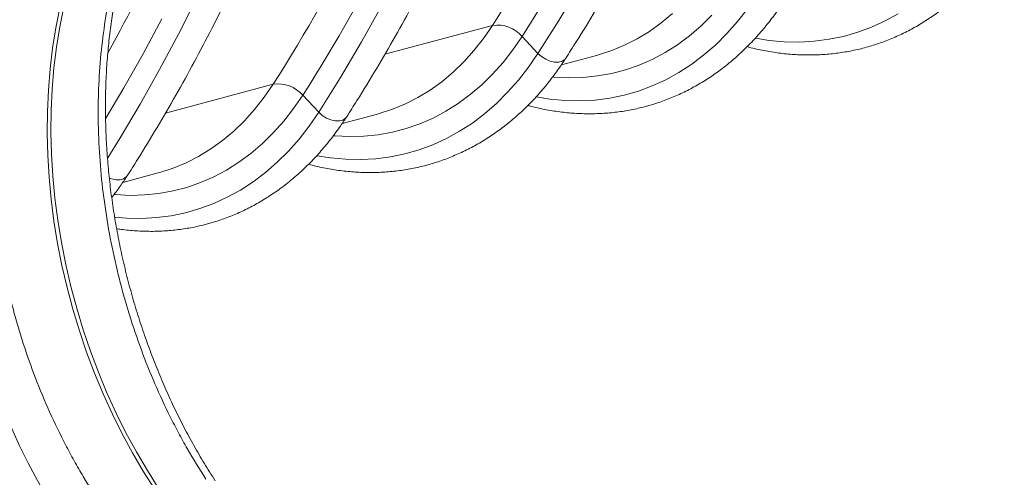
# Model space of a CAD drawing. Units: millimetres. Extents: x -8984 to 8744, y 115 to 6626.
# Drawn here: x 5386 to 5704, y 820 to 967 of the extents above; entities that cross this region are included whole.
import ezdxf

# ---------------------------------------------------------------- set-up
doc = ezdxf.new("R2010")
doc.units = ezdxf.units.MM
doc.layers.get('0').update_dxf_attribs({"linetype": 'CONTINUOUS'})
doc.layers.add('ACO_DRAINAGE', color=7, linetype='CONTINUOUS')

# ---------------------------------------------------------------- blocks, each defined once
blk = doc.blocks.new('Z$W@#0B783F36')
at = {"layer": 'ACO_DRAINAGE', "color": 7, "linetype": 'Continuous', "lineweight": 0}
for p, q in [((2899, 852.13), (2905.48, 863.02)), ((2776.39, 847.65), (2782.24, 859.27)), ((2887.2, 846.96), (2893.81, 857.48)), ((2738.18, 856.2), (2736.88, 849.77)), ((2739.41, 856.53), (2738.11, 850.1)), ((2835.41, 845.18), (2841.97, 856.91)), ((2932.02, 851.31), (2935.64, 854.35)), ((2956.7, 851.79), (2959.96, 855.98)), ((3004.25, 851.95), (3008.49, 854.29)), ((2765.01, 841.38), (2771, 852.64)), ((2892.32, 841.49), (2899, 852.13)), ((2928.24, 848.59), (2932.02, 851.31)), ((2944.87, 850.3), (2948.41, 853.77)), ((2953.25, 847.89), (2956.7, 851.79)), ((2999.89, 849.96), (3004.25, 851.95)), ((2736.88, 849.77), (2735.82, 843.2)), ((2738.11, 850.1), (2737.05, 843.53)), ((2842.94, 841.22), (2877.66, 850.52)), ((2874.76, 846.32), (2877.66, 850.52)), ((2924.32, 846.2), (2928.24, 848.59)), ((2941.17, 847.14), (2944.87, 850.3)), ((2949.62, 844.29), (2953.25, 847.89)), ((2990.83, 846.99), (2995.41, 848.3)), ((2995.41, 848.3), (2999.89, 849.96)), ((2770.33, 836.27), (2776.39, 847.65)), ((2828.62, 833.73), (2835.41, 845.18)), ((2871.67, 842.39), (2874.76, 846.32)), ((2884.22, 842.64), (2887.2, 846.96)), ((2887.2, 846.96), (2892.32, 841.49)), ((2920.26, 844.14), (2924.32, 846.2)), ((2937.32, 844.3), (2941.17, 847.14)), ((2962.48, 846.39), (2966.84, 845.7)), ((2966.84, 845.7), (2971.74, 845.25)), ((2971.74, 845.25), (2976.61, 845.16)), ((2976.61, 845.16), (2981.42, 845.42)), ((2981.42, 845.42), (2986.16, 846.03)), ((2986.16, 846.03), (2990.83, 846.99)), ((2735.82, 843.2), (2735, 836.5)), ((2737.05, 843.53), (2736.24, 836.83)), ((2758.8, 830.37), (2765.01, 841.38)), ((2868.39, 838.75), (2871.67, 842.39)), ((2881.05, 838.59), (2884.22, 842.64)), ((2889.25, 837.03), (2892.32, 841.49)), ((2892.32, 841.49), (2893.48, 840.45)), ((2911.81, 841.03), (2916.09, 842.41)), ((2916.09, 842.41), (2920.26, 844.14)), ((2929.18, 839.58), (2933.31, 841.78)), ((2933.31, 841.78), (2937.32, 844.3)), ((2945.83, 840.99), (2949.62, 844.29)), ((2864.93, 835.41), (2868.39, 838.75)), ((2877.7, 834.83), (2881.05, 838.59)), ((2893.48, 840.45), (2894.82, 839.6)), ((2894.82, 839.6), (2896.25, 838.99)), ((2896.25, 838.99), (2897.68, 838.67)), ((2897.68, 838.67), (2899, 838.66)), ((2899, 838.66), (2900.12, 838.96)), ((2899.85, 837.82), (2911.24, 840.87)), ((2900.12, 838.96), (2900.98, 839.55)), ((2900.98, 839.55), (2901.26, 839.92)), ((2911.24, 840.87), (2911.81, 841.03)), ((2924.92, 837.73), (2929.18, 839.58)), ((2941.88, 838), (2945.83, 840.99)), ((2735, 836.5), (2734.44, 829.69)), ((2736.24, 836.83), (2735.67, 830.02)), ((2764.06, 825.13), (2770.33, 836.27)), ((2861.31, 832.37), (2864.93, 835.41)), ((2885.99, 832.85), (2889.25, 837.03)), ((2911.53, 834.22), (2916.08, 835.04)), ((2916.08, 835.04), (2920.55, 836.21)), ((2920.55, 836.21), (2924.92, 837.73)), ((2933.54, 833.01), (2937.78, 835.34)), ((2937.78, 835.34), (2941.88, 838)), ((2821.61, 822.55), (2828.62, 833.73)), ((2857.53, 829.65), (2861.31, 832.37)), ((2874.16, 831.36), (2877.7, 834.83)), ((2882.54, 828.95), (2885.99, 832.85)), ((2897.06, 833.9), (2897.48, 833.86)), ((2897.48, 833.86), (2902.22, 833.63)), ((2902.22, 833.63), (2906.9, 833.75)), ((2906.9, 833.75), (2911.53, 834.22)), ((2929.18, 831.01), (2933.54, 833.01)), ((2734.44, 829.69), (2734.12, 822.78)), ((2735.67, 830.02), (2735.35, 823.11)), ((2753, 820.59), (2758.8, 830.37)), ((2772.23, 822.28), (2806.95, 831.58)), ((2804.05, 827.38), (2806.95, 831.58)), ((2853.61, 827.26), (2857.53, 829.65)), ((2870.46, 828.2), (2874.16, 831.36)), ((2878.91, 825.34), (2882.54, 828.95)), ((2920.12, 828.05), (2924.7, 829.36)), ((2924.7, 829.36), (2929.18, 831.01)), ((2800.96, 823.45), (2804.05, 827.38)), ((2813.51, 823.69), (2816.49, 828.01)), ((2816.49, 828.01), (2821.61, 822.55)), ((2849.55, 825.19), (2853.61, 827.26)), ((2866.6, 825.36), (2870.46, 828.2)), ((2891.77, 827.45), (2896.13, 826.76)), ((2896.13, 826.76), (2901.03, 826.31)), ((2901.03, 826.31), (2905.9, 826.21)), ((2905.9, 826.21), (2910.71, 826.47)), ((2910.71, 826.47), (2915.45, 827.08)), ((2915.45, 827.08), (2920.12, 828.05)), ((2734.12, 822.78), (2734.05, 815.79)), ((2735.35, 823.11), (2735.28, 816.13)), ((2757.58, 814.24), (2764.06, 825.13)), ((2797.68, 819.81), (2800.96, 823.45)), ((2810.34, 819.64), (2813.51, 823.69)), ((2818.54, 818.09), (2821.61, 822.55)), ((2821.61, 822.55), (2822.77, 821.51)), ((2841.1, 822.09), (2845.38, 823.47)), ((2845.38, 823.47), (2849.55, 825.19)), ((2858.47, 820.64), (2862.6, 822.83)), ((2862.6, 822.83), (2866.6, 825.36)), ((2875.12, 822.04), (2878.91, 825.34)), ((2794.22, 816.46), (2797.68, 819.81)), ((2806.98, 815.88), (2810.34, 819.64)), ((2822.77, 821.51), (2824.11, 820.65)), ((2824.11, 820.65), (2825.54, 820.05)), ((2825.54, 820.05), (2826.97, 819.73)), ((2826.97, 819.73), (2828.29, 819.72)), ((2828.29, 819.72), (2829.41, 820.02)), ((2829.14, 818.88), (2840.53, 821.93)), ((2829.41, 820.02), (2830.27, 820.61)), ((2830.27, 820.61), (2830.55, 820.97)), ((2840.53, 821.93), (2841.1, 822.09)), ((2854.21, 818.78), (2858.47, 820.64)), ((2871.17, 819.06), (2875.12, 822.04)), ((2735.28, 816.13), (2735.46, 809.08)), ((2790.59, 813.43), (2794.22, 816.46)), ((2815.28, 813.9), (2818.54, 818.09)), ((2840.82, 815.27), (2845.37, 816.1)), ((2845.37, 816.1), (2849.84, 817.27)), ((2849.84, 817.27), (2854.21, 818.78)), ((2862.83, 814.07), (2867.06, 816.4)), ((2867.06, 816.4), (2871.17, 819.06)), ((2734.05, 815.79), (2734.22, 808.75)), ((2753.57, 807.79), (2757.58, 814.24)), ((2786.82, 810.71), (2790.59, 813.43)), ((2803.45, 812.42), (2806.98, 815.88)), ((2811.83, 810), (2815.28, 813.9)), ((2826.35, 814.96), (2826.77, 814.92)), ((2826.77, 814.92), (2831.51, 814.69)), ((2831.51, 814.69), (2836.19, 814.8)), ((2836.19, 814.8), (2840.82, 815.27)), ((2858.46, 812.07), (2862.83, 814.07)), ((2782.89, 808.31), (2786.82, 810.71)), ((2799.75, 809.26), (2803.45, 812.42)), ((2808.2, 806.4), (2811.83, 810)), ((2849.41, 809.1), (2853.99, 810.41)), ((2853.99, 810.41), (2858.46, 812.07)), ((2734.22, 808.75), (2734.65, 801.65)), ((2735.46, 809.08), (2735.88, 801.98)), ((2778.84, 806.25), (2782.89, 808.31)), ((2795.89, 806.41), (2799.75, 809.26)), ((2821.06, 808.5), (2825.42, 807.81)), ((2825.42, 807.81), (2830.32, 807.36)), ((2830.32, 807.36), (2835.19, 807.27)), ((2835.19, 807.27), (2840, 807.53)), ((2840, 807.53), (2844.74, 808.14)), ((2844.74, 808.14), (2849.41, 809.1)), ((2770.39, 803.14), (2774.67, 804.52)), ((2774.67, 804.52), (2778.84, 806.25)), ((2787.76, 801.7), (2791.89, 803.89)), ((2791.89, 803.89), (2795.89, 806.41)), ((2804.41, 803.1), (2808.2, 806.4)), ((2734.65, 801.65), (2735.33, 794.52)), ((2735.88, 801.98), (2736.56, 794.85)), ((2754.07, 801.39), (2754.83, 801.1)), ((2754.83, 801.1), (2756.26, 800.78)), ((2756.26, 800.78), (2757.58, 800.77)), ((2757.58, 800.77), (2758.7, 801.08)), ((2758.43, 799.93), (2769.82, 802.99)), ((2758.7, 801.08), (2759.55, 801.67)), ((2759.55, 801.67), (2759.84, 802.03)), ((2769.82, 802.99), (2770.39, 803.14)), ((2783.5, 799.84), (2787.76, 801.7)), ((2796.35, 797.45), (2800.45, 800.12)), ((2800.45, 800.12), (2804.41, 803.1)), ((2770.11, 796.33), (2774.66, 797.15)), ((2774.66, 797.15), (2779.13, 798.32)), ((2779.13, 798.32), (2783.5, 799.84)), ((2792.12, 795.12), (2796.35, 797.45)), ((2735.33, 794.52), (2736.25, 787.38)), ((2736.56, 794.85), (2737.48, 787.71)), ((2755.64, 796.01), (2756.06, 795.98)), ((2756.06, 795.98), (2760.8, 795.74)), ((2760.8, 795.74), (2765.48, 795.86)), ((2765.48, 795.86), (2770.11, 796.33)), ((2787.75, 793.12), (2792.12, 795.12)), ((2778.7, 790.16), (2783.28, 791.47)), ((2783.28, 791.47), (2787.75, 793.12)), ((2736.25, 787.38), (2737.41, 780.25)), ((2737.48, 787.71), (2738.64, 780.58)), ((2755.79, 788.74), (2759.61, 788.42)), ((2759.61, 788.42), (2764.47, 788.32)), ((2764.47, 788.32), (2769.29, 788.58)), ((2769.29, 788.58), (2774.03, 789.19)), ((2774.03, 789.19), (2778.7, 790.16)), ((2737.41, 780.25), (2738.82, 773.13)), ((2738.64, 780.58), (2740.05, 773.46)), ((2738.82, 773.13), (2740.46, 766.05)), ((2740.05, 773.46), (2741.69, 766.38)), ((2740.46, 766.05), (2742.34, 759.03)), ((2741.69, 766.38), (2743.57, 759.36)), ((2742.34, 759.03), (2744.45, 752.07)), ((2743.57, 759.36), (2745.68, 752.4)), ((2744.45, 752.07), (2746.78, 745.2)), ((2745.68, 752.4), (2748.01, 745.53)), ((2746.78, 745.2), (2749.33, 738.44)), ((2748.01, 745.53), (2750.56, 738.77)), ((2749.33, 738.44), (2752.1, 731.79)), ((2750.56, 738.77), (2753.33, 732.12)), ((2752.1, 731.79), (2755.07, 725.27)), ((2753.33, 732.12), (2756.3, 725.6)), ((2755.07, 725.27), (2758.24, 718.91)), ((2756.3, 725.6), (2759.47, 719.24)), ((2758.24, 718.91), (2761.6, 712.71)), ((2759.47, 719.24), (2762.84, 713.04)), ((2761.6, 712.71), (2765.15, 706.69)), ((2762.84, 713.04), (2766.38, 707.02)), ((2765.15, 706.69), (2768.88, 700.86)), ((2766.38, 707.02), (2770.11, 701.19))]:
    blk.add_line(p, q, dxfattribs=at)
for centre, radius, start, end in [((2405.03, 1152.63), 560.94, 327.4128, 339.5815), ((2334.71, 1133.48), 560.49, 327.4095, 339.5059), ((2339.6, 1132.88), 566.01, 327.4095, 339.5059), ((2244.99, 1122.98), 581.26, 331.07408, 339.4614), ((2879.17, 840.02), 10.61, 40.822, 98.1757), ((2808.46, 821.08), 10.61, 40.822, 98.1757)]:
    blk.add_arc(centre, radius, start, end, dxfattribs=at)
for centre, major_axis, ratio, start_param, end_param in [((2238.08, 1301.28), (-188.93, 680.27), 0.693287, 3.687875, 4.331376), ((2245.03, 1303.21), (-191.51, 689.93), 0.69312, 3.687967, 4.331468), ((2818.95, 783.22), (-43.29, 155.96), 0.69312, 0.763544, 2.025278)]:
    blk.add_ellipse(centre, major_axis=major_axis, ratio=ratio, start_param=start_param, end_param=end_param, dxfattribs=at)
for points, knots in [([(2901.26, 839.92), (2902.39, 841.68), (2905.67, 846.79), (2910.94, 855.42), (2917.02, 865.87), (2922.92, 876.54), (2928.62, 887.42), (2934.13, 898.52), (2939.45, 909.81), (2944.57, 921.31), (2949.49, 933.01), (2954.21, 944.89), (2958.73, 956.96), (2963.04, 969.2), (2967.14, 981.62), (2971.04, 994.21), (2974.72, 1006.96), (2978.2, 1019.87), (2981.46, 1032.93), (2984.5, 1046.14), (2987.33, 1059.48), (2989.94, 1072.96), (2992.34, 1086.57), (2994.51, 1100.3), (2996.46, 1114.14), (2998.19, 1128.1), (2999.7, 1142.16), (3000.99, 1156.32), (3002.06, 1170.57), (3002.9, 1184.91), (3003.52, 1199.32), (3003.91, 1213.81), (3004.04, 1224.75), (3004.05, 1230.86), (3004.05, 1232.1)], [0, 0, 0, 0, 0.017145, 0.049609, 0.082076, 0.114547, 0.147021, 0.179498, 0.211977, 0.244459, 0.276943, 0.309428, 0.341915, 0.374404, 0.406893, 0.439383, 0.471874, 0.504366, 0.536857, 0.569349, 0.601841, 0.634333, 0.666825, 0.699317, 0.731808, 0.764299, 0.796789, 0.829279, 0.861769, 0.894258, 0.926747, 0.959235, 0.991723, 1, 1, 1, 1]), ([(2759.84, 802.03), (2760.97, 803.79), (2764.24, 808.9), (2769.52, 817.53), (2775.6, 827.98), (2781.49, 838.65), (2787.2, 849.53), (2792.71, 860.63), (2798.03, 871.93), (2803.15, 883.42), (2808.07, 895.12), (2812.79, 907), (2817.31, 919.07), (2821.62, 931.31), (2825.72, 943.73), (2829.62, 956.32), (2833.3, 969.07), (2836.78, 981.98), (2840.04, 995.04), (2843.08, 1008.25), (2845.91, 1021.59), (2848.52, 1035.07), (2850.91, 1048.68), (2853.09, 1062.41), (2855.04, 1076.26), (2856.77, 1090.21), (2858.28, 1104.27), (2859.57, 1118.43), (2860.64, 1132.68), (2861.48, 1147.02), (2862.09, 1161.44), (2862.49, 1175.93), (2862.62, 1186.87), (2862.62, 1192.97), (2862.63, 1194.21)], [0, 0, 0, 0, 0.017145, 0.0496093, 0.0820763, 0.1145469, 0.1470208, 0.1794977, 0.2119771, 0.2444589, 0.2769428, 0.3094283, 0.3419154, 0.3744038, 0.4068931, 0.4393834, 0.4718743, 0.5043656, 0.5368573, 0.5693493, 0.6018413, 0.6343332, 0.666825, 0.6993166, 0.7318079, 0.7642988, 0.7967894, 0.8292795, 0.8617691, 0.8942583, 0.926747, 0.9592352, 0.9917229, 1, 1, 1, 1]), ([(2830.55, 820.97), (2831.68, 822.74), (2834.96, 827.85), (2840.23, 836.47), (2846.31, 846.92), (2852.2, 857.59), (2857.91, 868.48), (2863.42, 879.57), (2868.74, 890.87), (2873.86, 902.37), (2878.78, 914.06), (2883.5, 925.94), (2888.02, 938.01), (2892.33, 950.26), (2896.43, 962.68), (2900.33, 975.27), (2904.01, 988.02), (2907.49, 1000.93), (2910.75, 1013.98), (2913.78, 1027.2), (2916.17, 1038.28), (2917.45, 1045), (2917.88, 1047.23)], [0, 0, 0, 0, 0.027747, 0.080285, 0.132828, 0.185377, 0.237931, 0.29049, 0.343053, 0.39562, 0.448191, 0.500764, 0.553339, 0.605917, 0.658496, 0.711077, 0.763658, 0.816241, 0.868824, 0.921407, 0.973991, 1, 1, 1, 1]), ([(2759.95, 880.4), (2758.79, 877.19), (2757.74, 873.9), (2756.32, 868.84), (2755.87, 867.13), (2755.03, 863.67), (2754.63, 861.92), (2752.79, 853.12), (2751.76, 845.88), (2750.85, 834.73), (2750.65, 830.97), (2750.52, 825.25), (2750.5, 823.33), (2750.52, 819.47), (2750.56, 817.52), (2750.89, 807.76), (2751.59, 799.95), (2753.83, 784.35), (2755.37, 776.57), (2757.83, 766.84), (2758.35, 764.89), (2759.44, 761.03), (2760.01, 759.12), (2761.78, 753.41), (2763.06, 749.66), (2767.16, 738.56), (2770.27, 731.37), (2774.61, 722.65), (2775.5, 720.92), (2777.34, 717.48), (2778.28, 715.79), (2781.14, 710.76), (2783.14, 707.5), (2785.21, 704.32)], [0, 0, 0, 0, 0.0625, 0.0625, 0.09375, 0.09375, 0.125, 0.125, 0.25, 0.25, 0.3125, 0.3125, 0.34375, 0.34375, 0.375, 0.375, 0.5, 0.5, 0.625, 0.625, 0.65625, 0.65625, 0.6875, 0.6875, 0.75, 0.75, 0.875, 0.875, 0.90625, 0.90625, 0.9375, 0.9375, 1, 1, 1, 1]), ([(2788.23, 703.78), (2787.62, 704.73), (2785.84, 707.49), (2782.99, 712.21), (2779.75, 717.98), (2776.66, 723.91), (2773.74, 729.99), (2770.98, 736.2), (2768.41, 742.53), (2766.01, 748.97), (2763.8, 755.5), (2761.78, 762.11), (2759.96, 768.79), (2758.34, 775.51), (2756.92, 782.27), (2755.71, 789.06), (2754.71, 795.85), (2753.92, 802.64), (2753.34, 809.4), (2752.97, 816.13), (2752.82, 822.81), (2752.88, 829.42), (2753.15, 835.95), (2753.64, 842.39), (2754.33, 848.73), (2755.23, 854.95), (2756.34, 861.03), (2757.65, 866.97), (2759.16, 872.75), (2760.72, 877.94), (2761.84, 881.14), (2762.32, 882.53)], [0, 0, 0, 0, 0.018414, 0.053753, 0.089104, 0.124465, 0.159836, 0.195215, 0.230602, 0.265994, 0.301392, 0.336793, 0.372195, 0.407598, 0.442998, 0.478395, 0.513786, 0.549169, 0.584545, 0.61991, 0.655264, 0.690605, 0.725934, 0.761248, 0.796549, 0.831837, 0.867111, 0.902375, 0.93763, 0.97288, 1, 1, 1, 1]), ([(2959.77, 843.67), (2959.96, 843.61), (2961.76, 843.08), (2965.19, 842.37), (2970.03, 841.56), (2974.84, 841.09), (2979.63, 840.93), (2984.36, 841.08), (2989.04, 841.55), (2993.65, 842.33), (2998.19, 843.41), (3002.64, 844.8), (3007, 846.49), (3011.25, 848.48), (3015.39, 850.76), (3019.41, 853.32), (3023.3, 856.17), (3027.05, 859.3), (3030.65, 862.71), (3034.1, 866.37), (3037.38, 870.3), (3040.24, 874.12), (3041.95, 876.7), (3042.68, 877.8)], [0, 0, 0, 0, 0.006063, 0.056793, 0.107399, 0.157877, 0.20823, 0.258464, 0.308596, 0.358645, 0.408637, 0.458601, 0.508561, 0.558543, 0.608576, 0.658685, 0.70889, 0.759206, 0.809641, 0.860198, 0.910873, 0.96166, 1, 1, 1, 1]), ([(2751.89, 695.4), (2749.74, 698.55), (2747.68, 701.8), (2744.7, 706.79), (2743.73, 708.47), (2741.82, 711.88), (2740.89, 713.61), (2736.37, 722.31), (2733.15, 729.47), (2728.9, 740.53), (2727.57, 744.26), (2725.74, 749.94), (2725.15, 751.85), (2724.02, 755.69), (2723.48, 757.63), (2720.92, 767.35), (2719.32, 775.13), (2717, 790.7), (2716.27, 798.49), (2715.93, 808.24), (2715.89, 810.19), (2715.87, 814.06), (2715.89, 815.98), (2716.03, 821.71), (2716.23, 825.48), (2717.18, 836.64), (2718.25, 843.88), (2720.16, 852.68), (2720.57, 854.43), (2721.44, 857.9), (2721.91, 859.61), (2723.38, 864.69), (2724.47, 868), (2725.67, 871.22)], [0, 0, 0, 0, 0.0625, 0.0625, 0.09375, 0.09375, 0.125, 0.125, 0.25, 0.25, 0.3125, 0.3125, 0.34375, 0.34375, 0.375, 0.375, 0.5, 0.5, 0.625, 0.625, 0.65625, 0.65625, 0.6875, 0.6875, 0.75, 0.75, 0.875, 0.875, 0.90625, 0.90625, 0.9375, 0.9375, 1, 1, 1, 1]), ([(2889.06, 824.72), (2889.25, 824.67), (2891.05, 824.14), (2894.48, 823.42), (2899.32, 822.61), (2904.13, 822.15), (2908.91, 821.99), (2913.65, 822.14), (2918.33, 822.61), (2922.94, 823.38), (2927.48, 824.47), (2931.93, 825.86), (2936.29, 827.54), (2940.54, 829.53), (2944.68, 831.81), (2948.7, 834.38), (2952.59, 837.23), (2956.34, 840.36), (2959.94, 843.76), (2963.39, 847.43), (2966.67, 851.35), (2969.53, 855.17), (2971.24, 857.75), (2971.97, 858.86)], [0, 0, 0, 0, 0.006063, 0.056793, 0.107399, 0.157877, 0.20823, 0.258464, 0.308596, 0.358645, 0.408637, 0.458601, 0.508561, 0.558543, 0.608576, 0.658685, 0.70889, 0.759206, 0.809641, 0.860198, 0.910873, 0.96166, 1, 1, 1, 1]), ([(2818.35, 805.78), (2818.54, 805.72), (2820.34, 805.19), (2823.77, 804.48), (2828.61, 803.67), (2833.42, 803.2), (2838.2, 803.04), (2842.94, 803.2), (2847.62, 803.66), (2852.23, 804.44), (2856.77, 805.52), (2861.22, 806.91), (2865.58, 808.6), (2869.83, 810.59), (2873.97, 812.87), (2877.99, 815.43), (2881.88, 818.29), (2885.63, 821.42), (2889.23, 824.82), (2892.68, 828.48), (2895.96, 832.41), (2898.82, 836.23), (2900.53, 838.81), (2901.26, 839.92)], [0, 0, 0, 0, 0.006063, 0.056793, 0.107399, 0.157877, 0.20823, 0.258464, 0.308596, 0.358645, 0.408637, 0.458601, 0.508561, 0.558543, 0.608576, 0.658685, 0.70889, 0.759206, 0.809641, 0.860198, 0.910873, 0.96166, 1, 1, 1, 1]), ([(2756.47, 785.01), (2756.94, 784.93), (2759.03, 784.58), (2762.71, 784.27), (2767.49, 784.09), (2772.23, 784.25), (2776.91, 784.72), (2781.52, 785.49), (2786.06, 786.58), (2790.51, 787.97), (2794.87, 789.66), (2799.12, 791.64), (2803.26, 793.92), (2807.28, 796.49), (2811.17, 799.34), (2814.92, 802.47), (2818.52, 805.87), (2821.96, 809.54), (2825.25, 813.47), (2828.11, 817.28), (2829.82, 819.86), (2830.55, 820.97)], [0, 0, 0, 0, 0.016487, 0.072107, 0.127587, 0.182938, 0.238176, 0.293323, 0.348406, 0.403459, 0.458507, 0.51358, 0.568709, 0.623921, 0.67924, 0.734681, 0.790253, 0.845959, 0.901796, 0.957755, 1, 1, 1, 1]), ([(2754.86, 795.04), (2755.79, 796.25), (2757.52, 798.5), (2759.11, 800.92), (2759.84, 802.03)], [0, 0, 0, 0, 0.5395543, 1, 1, 1, 1])]:
    blk.add_open_spline(points, degree=3, knots=knots, dxfattribs=at)

msp = doc.modelspace()

# ---------------------------------------------------------------- block references
at = {"color": 7}
msp.add_blockref('Z$W@#0B783F36', (2661.29, 115.08), dxfattribs=at)

doc.saveas('drawing.dxf')
